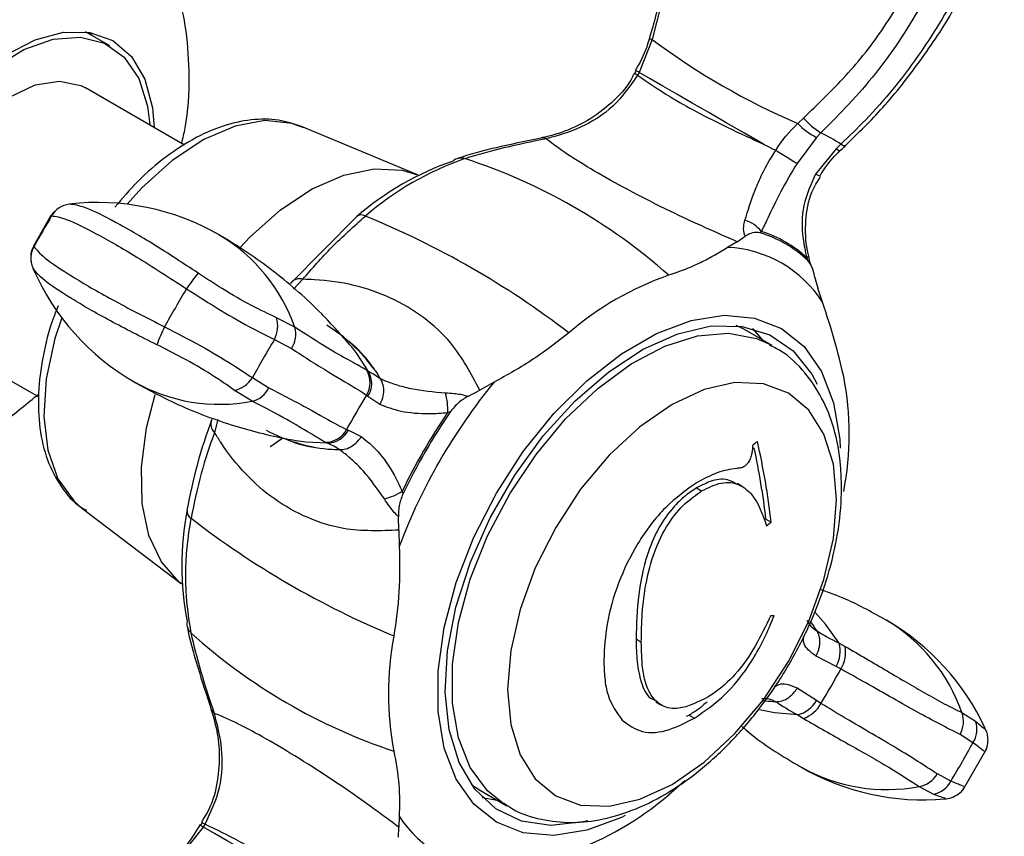
# Model space of a CAD drawing. Units: inches. Extents: x 12 to 48, y 10 to 58.8.
# Drawn here: x 43.6 to 45.2, y 48.8 to 50.1 of the extents above; entities that cross this region are included whole.
import ezdxf

# ---------------------------------------------------------------- set-up
doc = ezdxf.new("R2010")
doc.units = ezdxf.units.IN
doc.header["$MEASUREMENT"] = 0
doc.layers.add('WATERWORKS FITTINGS', color=7, linetype='Continuous')

# ---------------------------------------------------------------- blocks, each defined once
blk = doc.blocks.new('EAXT24 ISO')
at = {"layer": 'WATERWORKS FITTINGS', "ltscale": 5}
for p, q in [((9.8193, 1.3745), (9.8053, 1.3193)), ((8.9251, 1.3092), (8.8854, 1.3321)), ((8.8915, 1.3312), (8.8952, 1.3264)), ((9.8053, 1.3193), (9.7841, 1.2661)), ((9.8005, 1.32), (9.8005, 1.32)), ((9.7841, 1.2661), (9.7815, 1.2615)), ((9.0464, 1.1482), (8.8857, 1.241)), ((10.0414, 1.183), (10.0507, 1.1921)), ((9.4244, 1.0997), (9.2362, 1.1782)), ((10.079, 1.1681), (10.0717, 1.1606)), ((10.0717, 1.1606), (10.0403, 1.1185)), ((10.0059, 1.1397), (10.0059, 1.1396)), ((10.1036, 1.1423), (10.0705, 1.101)), ((10.1113, 1.1495), (10.1036, 1.1423)), ((8.8295, 1.0337), (8.801, 0.9843)), ((9.3254, 1.0319), (9.218, 0.9234)), ((9.9823, 1.0079), (9.9803, 1.0058)), ((9.9429, 0.9914), (9.9277, 0.9821)), ((9.9429, 0.9914), (9.9563, 1.0002)), ((10.056, 0.9654), (10.0577, 0.9611)), ((9.2233, 0.9144), (9.2383, 0.9304)), ((10.0689, 0.9351), (10.074, 0.9157)), ((10.0816, 0.8932), (10.074, 0.9157)), ((9.2252, 0.8524), (9.1957, 0.868)), ((10.0002, 0.8227), (9.9575, 0.8473)), ((9.9846, 0.8316), (9.9686, 0.8504)), ((8.6495, 0.8318), (8.8096, 0.7394)), ((9.1922, 0.8328), (9.22, 0.8179)), ((9.1563, 0.7707), (9.1832, 0.7541)), ((9.3448, 0.7809), (9.3419, 0.7829)), ((9.3638, 0.769), (9.3639, 0.769)), ((9.5486, 0.7633), (9.5254, 0.7504)), ((9.1559, 0.7323), (9.1276, 0.75)), ((9.3416, 0.7424), (9.344, 0.7405)), ((9.344, 0.7405), (9.3632, 0.7276)), ((9.506, 0.7403), (9.5254, 0.7504)), ((9.4733, 0.7141), (9.4779, 0.7158)), ((9.1004, 0.7027), (9.0949, 0.6819)), ((9.3093, 0.6865), (9.3121, 0.6854)), ((9.3121, 0.6854), (9.3329, 0.6752)), ((9.2776, 0.6645), (9.2744, 0.6659)), ((9.2974, 0.6539), (9.2974, 0.6539)), ((9.877, 0.5917), (9.8855, 0.5868)), ((9.9514, 0.5941), (9.943, 0.5989)), ((9.3997, 0.5865), (9.4005, 0.5817)), ((8.8791, 0.5597), (9.0413, 0.436)), ((8.8791, 0.5597), (8.8851, 0.5555)), ((9.3943, 0.5233), (9.3934, 0.5451)), ((9.9899, 0.5413), (9.9984, 0.5364)), ((9.3943, 0.5233), (9.3947, 0.4967)), ((10.0723, 0.3599), (10.0724, 0.3598)), ((9.7791, 0.3466), (9.7875, 0.3417)), ((10.1086, 0.3398), (10.1182, 0.3346)), ((10.1036, 0.3019), (10.0705, 0.3191)), ((10.1113, 0.2979), (10.1036, 0.3019)), ((10.0717, 0.2467), (10.0403, 0.2668)), ((9.811, 0.2445), (9.8194, 0.2397)), ((10.0059, 0.2448), (10.0059, 0.2448)), ((10.079, 0.242), (10.0717, 0.2467)), ((10.3079, 0.2271), (10.33, 0.213)), ((9.8654, 0.2232), (9.8602, 0.2206)), ((9.8654, 0.2232), (9.8739, 0.2183)), ((10.0414, 0.2234), (10.0507, 0.2176)), ((10.3258, 0.1782), (10.3048, 0.1914)), ((10.3091, 0.1011), (10.3483, 0.1691)), ((9.8319, 0.0939), (9.8581, 0.1167)), ((10.29, 0.116), (10.268, 0.1276)), ((9.5265, 0.1005), (9.5691, 0.0759)), ((10.2386, 0.1071), (10.2619, 0.095)), ((9.5293, 0.0893), (9.5536, 0.0849)), ((9.0749, 0.049), (9.0724, 0.0447)), ((9.3947, 0.059), (9.3943, 0.0411)), ((9.0415, -0.0036), (9.0769, 0.0414)), ((9.0769, 0.0414), (9.0796, 0.0459)), ((9.3934, 0.0252), (9.3943, 0.0411))]:
    blk.add_line(p, q, dxfattribs=at)
at = {"layer": 'WATERWORKS FITTINGS', "ltscale": 5, "flags": 128}
for points in [[(8.6052, 0.7551), (8.575, 0.7807), (8.5532, 0.8176), (8.5408, 0.8639), (8.5383, 0.9179), (8.5458, 0.977), (8.563, 1.0387), (8.5892, 1.1003), (8.6231, 1.1591), (8.6634, 1.2125), (8.7082, 1.2582), (8.7556, 1.2943), (8.8036, 1.3191), (8.85, 1.3315), (8.8927, 1.331), (8.93, 1.3177), (8.9603, 1.292), (8.9821, 1.2552), (8.9945, 1.2088), (8.9972, 1.1766)], [(8.6102, 1.1273), (8.6477, 1.1838), (8.6908, 1.2335), (8.7376, 1.2739), (8.7857, 1.3032), (8.833, 1.32), (8.8773, 1.3235), (8.9164, 1.3137), (8.9485, 1.2908), (8.9722, 1.2561), (8.9864, 1.2111), (8.9899, 1.1808)], [(9.9861, 1.1495), (9.9552, 1.1673), (9.9255, 1.1845), (9.8971, 1.2009), (9.8703, 1.2163), (9.8454, 1.2307), (9.8226, 1.2439), (9.8021, 1.2557), (9.7841, 1.2661)], [(8.6495, 1.1046), (8.6826, 1.1533), (8.721, 1.1947), (8.7624, 1.2261), (8.8041, 1.2457), (8.8435, 1.252), (8.8781, 1.2448), (8.8857, 1.241)], [(9.2362, 1.1782), (9.2208, 1.1834), (9.1767, 1.188), (9.1282, 1.1791), (9.0774, 1.1572), (9.0263, 1.1233), (8.977, 1.0786), (8.9532, 1.0521)], [(10.1103, 1.1391), (10.1101, 1.139), (10.1092, 1.139), (10.1078, 1.1396), (10.1059, 1.1407), (10.1036, 1.1423)], [(10.1189, 1.1472), (10.1186, 1.147), (10.1174, 1.1468), (10.1158, 1.1472), (10.1137, 1.1481), (10.1113, 1.1495)], [(9.1369, 0.9826), (9.1522, 0.9987), (9.2021, 1.043), (9.2536, 1.077), (9.3049, 1.0995), (9.3541, 1.1097), (9.3994, 1.1073), (9.4244, 1.0997)], [(10.059, 0.9679), (10.0589, 0.9674), (10.0584, 0.9668), (10.0574, 0.9661), (10.056, 0.9654)], [(8.8469, 0.868), (8.8359, 0.834), (8.8218, 0.769), (8.8179, 0.7078), (8.8243, 0.6528), (8.8409, 0.6064), (8.8669, 0.5704), (8.8791, 0.5597)], [(9.5525, 0.5834), (9.5961, 0.6509), (9.6455, 0.7123), (9.6991, 0.7658), (9.7553, 0.8096), (9.8123, 0.8425), (9.8684, 0.8635), (9.922, 0.8719), (9.9714, 0.8675), (10.0151, 0.8504), (10.0517, 0.8211), (10.0802, 0.7806), (10.0997, 0.73), (10.1096, 0.6708), (10.1105, 0.6562)], [(9.7007, 0.0515), (9.6933, 0.0496), (9.6409, 0.0437), (9.5932, 0.0508), (9.5516, 0.0707), (9.5174, 0.1028), (9.4918, 0.146), (9.4756, 0.199), (9.4693, 0.2601), (9.4731, 0.3273), (9.4868, 0.3984), (9.5102, 0.4711), (9.5423, 0.5432), (9.5822, 0.6123), (9.6285, 0.6761), (9.6799, 0.7327), (9.7346, 0.7802), (9.7908, 0.817), (9.8469, 0.8421), (9.9009, 0.8546), (9.9511, 0.854), (9.996, 0.8404), (10.0341, 0.8143), (10.0641, 0.7765), (10.0727, 0.7602)], [(9.9575, 0.8473), (9.9527, 0.8499), (9.9417, 0.8551)], [(9.5657, 0.078), (9.538, 0.1), (9.51, 0.138), (9.4908, 0.186), (9.481, 0.2425), (9.481, 0.3056), (9.4908, 0.3733), (9.51, 0.4435), (9.538, 0.5138), (9.574, 0.5821), (9.6167, 0.6461), (9.6648, 0.7038), (9.7168, 0.7533), (9.771, 0.7931), (9.8255, 0.8217), (9.8788, 0.8385), (9.9291, 0.8427), (9.9747, 0.8342), (9.9972, 0.8243)], [(9.3448, 0.7809), (9.3261, 0.8099), (9.3176, 0.8205)], [(10.1043, 0.5729), (10.0992, 0.6301), (10.084, 0.6792), (10.0593, 0.7182), (10.0262, 0.7458), (9.9857, 0.7608), (9.9395, 0.7626), (9.8895, 0.7513), (9.8374, 0.7271), (9.7853, 0.6911), (9.7352, 0.6447), (9.6891, 0.5895), (9.6486, 0.5278), (9.6154, 0.462), (9.5908, 0.3944), (9.5756, 0.3278), (9.5704, 0.2647), (9.5756, 0.2076), (9.5908, 0.1585), (9.6154, 0.1194), (9.6486, 0.0919), (9.6891, 0.0769), (9.7352, 0.0751), (9.7853, 0.0864), (9.8374, 0.1106), (9.8895, 0.1466), (9.9395, 0.193), (9.9857, 0.2481), (10.0262, 0.3098), (10.0593, 0.3757), (10.084, 0.4432), (10.0992, 0.5098), (10.1043, 0.5729)], [(9.0412, 0.4361), (9.0376, 0.4389), (9.0087, 0.4716), (8.9884, 0.5147), (8.9774, 0.5666), (8.9762, 0.6255), (8.9847, 0.6893), (8.9988, 0.7435)], [(9.204, 0.6713), (9.1897, 0.6613), (9.1852, 0.6587)], [(9.2776, 0.6645), (9.2431, 0.6662), (9.2281, 0.6684)], [(9.7616, 0.0601), (9.7553, 0.057), (9.6991, 0.0361), (9.6455, 0.0276), (9.5961, 0.0321), (9.5525, 0.0492), (9.5158, 0.0785), (9.4873, 0.119), (9.4678, 0.1696), (9.4579, 0.2288), (9.4579, 0.2946), (9.4678, 0.3652), (9.4873, 0.4383), (9.5158, 0.5118), (9.5525, 0.5834)], [(10.1086, 0.3398), (10.0865, 0.3707), (10.0699, 0.3898)], [(10.0414, 0.2234), (10.0036, 0.227), (9.9792, 0.2318)], [(9.5118, 0.1103), (9.5124, 0.1098), (9.5265, 0.1005)], [(9.279, -0.0753), (9.2481, -0.0575), (9.2184, -0.0403), (9.19, -0.0239), (9.1632, -0.0084), (9.1383, 0.0059), (9.1155, 0.0191), (9.095, 0.0309), (9.0769, 0.0414)]]:
    blk.add_lwpolyline(points, dxfattribs=at)
at = {"layer": 'WATERWORKS FITTINGS', "ltscale": 25}
for centre, radius, start, end in [((9.801, 1.3076), 0.0124, 69.9146, 92.4237), ((10.5083, 2.2646), 1.178, 233.3633, 246.6512), ((9.7597, 1.2248), 0.0427, 59.3614, 66.9565), ((9.7733, 1.2484), 0.0208, 58.6466, 74.3448), ((10.1292, 1.2704), 0.1239, 224.8226, 242.3422), ((10.1432, 1.2728), 0.1228, 221.1195, 238.5011), ((9.9669, 0.9368), 0.2571, 55.8398, 64.1493), ((9.627, 1.1466), 0.0133, 61.8323, 98.8163), ((9.6391, 0.6693), 0.4794, 109.128, 130.8666), ((9.663, 0.6596), 0.4938, 109.128, 130.8667), ((9.4949, 1.1075), 0.0196, 71.3917, 131.2187), ((9.215, 0.2421), 0.9292, 48.3951, 72.0606), ((8.9057, 0.6613), 0.3937, 59.9946, 96.7797), ((8.8639, 1.0138), 0.0387, 96.632, 149.8708), ((10.6535, -0.0523), 2.1217, 149.2285, 150.7714), ((9.3334, 1.022), 0.0128, 59.6877, 129.2251), ((8.7937, -0.3011), 1.4415, 52.5574, 67.7351), ((9.9412, 0.9761), 0.052, 37.7044, 73.697), ((9.9227, 0.8196), 0.1976, 47.5649, 72.4243), ((8.959, 0.7596), 0.2819, 19.1975, 59.3772), ((9.9231, 0.8173), 0.197, 46.8774, 73.1117), ((8.8354, 0.9645), 0.0387, 150.1291, 203.367), ((9.9188, 0.789), 0.1933, 32.6219, 87.3674), ((9.1616, 1.1046), 0.3937, 203.6056, 239.9946), ((9.275, 0.7658), 0.2704, 139.8242, 146.5172), ((9.2328, 0.9132), 0.018, 72.1592, 145.4616), ((9.9943, 0.4688), 0.4955, 109.128, 130.8666), ((10.954, -0.2258), 2.2201, 149.0792, 150.9207), ((9.1511, 0.8548), 0.0465, 331.8985, 16.5732), ((9.2559, 0.7324), 0.2705, 153.4835, 160.1745), ((9.1847, 0.8408), 0.0421, 327.038, 15.9113), ((9.1353, 0.6267), 0.2695, 35.8311, 58.2177), ((10.8748, -0.18), 1.9639, 148.9531, 151.047), ((9.1168, 0.7953), 0.0465, 283.429, 328.1004), ((9.308, 0.763), 0.0394, 328.457, 30.454), ((9.3113, 0.7613), 0.0387, 327.4718, 30.303), ((9.6293, 0.6794), 0.4956, 349.1324, 10.8676), ((9.1031, 1.0093), 0.2819, 240.6128, 280.8063), ((9.1457, 0.7732), 0.0421, 284.0922, 332.9609), ((10.2801, 0.1633), 0.9461, 140.6383, 159.3617), ((10.4801, 0.0478), 1.3337, 148.614, 151.3861), ((9.3741, 0.7188), 0.0994, 357.2973, 15.5749), ((10.3123, 0.1447), 1.014, 145.8345, 154.1655), ((10.311, 0.1454), 1.0096, 145.6016, 154.3985), ((9.1069, 0.6952), 0.018, 154.5428, 227.8492), ((9.3063, 0.923), 0.2695, 241.7747, 264.1739), ((9.2747, 0.7053), 0.0394, 269.5472, 331.5426), ((9.2778, 0.7033), 0.0387, 269.6996, 332.5272), ((9.4392, 1.3573), 0.8742, 307.2577, 307.8882), ((8.731, 0.3923), 1.2677, 6.7474, 12.0385), ((8.7187, 0.3853), 1.2886, 6.7318, 12.6438), ((9.346, 0.6702), 0.0994, 284.4285, 302.7021), ((9.5214, 0.4653), 0.4796, 169.1325, 190.8675), ((9.0631, 0.5537), 0.0128, 170.7865, 240.3216), ((9.5418, 0.4495), 0.4939, 169.1326, 190.8674), ((9.9391, 1.6831), 1.4419, 232.2722, 247.4461), ((9.4585, 1.2183), 0.8698, 307.7361, 308.3676), ((9.998, 0.9803), 0.5957, 269.962, 270.506), ((9.0694, 0.371), 0.0193, 168.4095, 192.2738), ((10.0416, 0.1344), 0.2819, 19.1969, 59.413), ((9.9884, 0.0361), 0.3937, 24.7782, 59.9946), ((9.0705, 0.3716), 0.0205, 193.2057, 227.926), ((9.6792, 1.0464), 0.9293, 227.946, 251.6091), ((9.8727, 0.258), 0.4956, 169.1324, 190.8676), ((10.0613, 0.3267), 0.049, 329.5226, 15.4629), ((10.0691, 0.3249), 0.0501, 327.3743, 11.2072), ((8.9403, 0.9367), 1.3339, 328.6142, 331.3859), ((10.0291, 0.2709), 0.049, 284.5408, 330.4759), ((10.0345, 0.2651), 0.0501, 288.7959, 332.6245), ((9.1019, 0.2371), 0.0133, 199.852, 238.23), ((10.2679, 0.2126), 0.0425, 330.177, 20.0069), ((10.293, 0.1998), 0.0393, 326.654, 19.6995), ((8.6074, 1.1289), 1.9639, 328.9531, 331.047), ((10.1857, 0.3841), 0.2819, 240.5903, 280.8065), ((10.2443, 0.4793), 0.3937, 239.9946, 275.2177), ((10.2312, 0.149), 0.0425, 279.995, 329.8226), ((10.2548, 0.1337), 0.0393, 280.3035, 333.3447), ((9.5078, 0.4686), 0.4955, 289.128, 310.8666), ((9.1017, 0.0849), 0.0448, 233.2913, 240.5206), ((9.5575, 0.1632), 0.1933, 212.6219, 267.3674), ((9.0869, 0.0596), 0.0208, 225.6877, 241.3647)]:
    blk.add_arc(centre, radius, start, end, dxfattribs=at)
at = {"layer": 'WATERWORKS FITTINGS', "ltscale": 5}
for points, knots in [([(8.1987, 0.7089), (8.1998, 0.6143), (8.2026, 0.3913), (8.2128, 0.0474), (8.2287, -0.312), (8.2488, -0.6334), (8.2713, -0.9124), (8.295, -1.1516), (8.32, -1.3624), (8.3453, -1.5459), (8.3703, -1.7038), (8.3952, -1.8433), (8.4202, -1.9695), (8.4477, -2.0943), (8.4807, -2.2285), (8.5241, -2.3831), (8.5748, -2.5354), (8.6326, -2.6817), (8.6967, -2.8179), (8.7655, -2.9367), (8.8346, -3.0339), (8.8941, -3.1042), (8.9516, -3.1611), (9.0066, -3.2071), (9.0664, -3.2493), (9.1404, -3.2913), (9.2252, -3.3254), (9.3124, -3.3471), (9.3893, -3.3566), (9.459, -3.3576), (9.5212, -3.3531), (9.5848, -3.3434), (9.659, -3.3258), (9.7453, -3.2969), (9.8542, -3.2493), (9.9729, -3.1822), (10.0883, -3.1013), (10.1946, -3.0146), (10.2997, -2.9156), (10.4106, -2.7928), (10.5168, -2.6526), (10.6173, -2.4935), (10.7111, -2.3144), (10.8066, -2.0934), (10.8969, -1.8316), (10.9779, -1.5337), (11.0533, -1.1875), (11.1194, -0.7974), (11.1755, -0.371), (11.2192, 0.046), (11.2536, 0.4502), (11.2819, 0.8527), (11.3064, 1.2716), (11.3281, 1.7208), (11.3472, 2.2044), (11.3629, 2.6954), (11.3758, 3.1909), (11.3859, 3.6848), (11.3922, 4.1957), (11.3934, 4.7149), (11.3877, 5.2331), (11.3749, 5.6987), (11.3562, 6.0978), (11.3349, 6.4207), (11.3102, 6.702), (11.2837, 6.9447), (11.2566, 7.1525), (11.2293, 7.3349), (11.2027, 7.4921), (11.1778, 7.6244), (11.1584, 7.7195), (11.1418, 7.7969), (11.1245, 7.8737), (11.101, 7.9719), (11.0716, 8.0857), (11.0372, 8.2082), (10.9892, 8.3643), (10.9244, 8.5509), (10.8372, 8.7638), (10.7362, 8.9711), (10.6217, 9.1668), (10.4977, 9.3415), (10.3697, 9.4897), (10.2629, 9.5918), (10.1815, 9.6593), (10.1188, 9.707), (10.0435, 9.7586), (9.9509, 9.8139), (9.8477, 9.8655), (9.744, 9.908), (9.6247, 9.9475), (9.483, 9.9815), (9.3166, 10.004), (9.1427, 10.0108), (8.983, 10.0027), (8.8352, 9.9849), (8.7052, 9.962), (8.5821, 9.934), (8.4825, 9.907), (8.4073, 9.8845), (8.3407, 9.8631), (8.2591, 9.8352), (8.1475, 9.7938), (8.0037, 9.7352), (7.829, 9.6566), (7.6269, 9.557), (7.4016, 9.4366), (7.1593, 9.2988), (6.9294, 9.162), (6.781, 9.0748), (6.7175, 9.0374)], [0, 0, 0, 0, 0.012339, 0.02906, 0.045248, 0.060013, 0.072151, 0.083071, 0.092797, 0.101367, 0.108823, 0.115215, 0.121401, 0.127107, 0.133498, 0.141251, 0.150236, 0.156999, 0.164475, 0.17258, 0.177715, 0.182802, 0.186961, 0.190212, 0.19341, 0.197734, 0.202738, 0.206523, 0.210294, 0.213255, 0.215796, 0.218553, 0.221977, 0.226049, 0.230516, 0.237129, 0.242627, 0.247052, 0.252904, 0.258895, 0.265119, 0.271695, 0.278769, 0.286493, 0.297423, 0.30897, 0.321102, 0.338105, 0.355492, 0.372707, 0.389159, 0.405439, 0.422798, 0.441613, 0.461967, 0.48395, 0.503946, 0.525085, 0.547052, 0.569504, 0.592089, 0.614417, 0.63063, 0.64508, 0.657802, 0.668924, 0.678573, 0.686858, 0.69474, 0.701097, 0.706023, 0.708655, 0.712441, 0.717336, 0.723249, 0.72955, 0.736012, 0.747412, 0.759143, 0.771108, 0.783249, 0.795134, 0.805792, 0.815211, 0.819278, 0.823184, 0.828188, 0.834385, 0.841138, 0.847245, 0.852705, 0.861429, 0.87041, 0.879378, 0.888612, 0.894964, 0.901745, 0.908081, 0.913221, 0.916446, 0.919175, 0.92313, 0.928664, 0.935879, 0.944588, 0.954661, 0.965897, 0.977999, 0.990585, 1, 1, 1, 1]), ([(6.9717, 8.5933), (7.0496, 8.6393), (7.2255, 8.7431), (7.493, 8.9019), (7.7643, 9.0527), (7.9934, 9.1691), (8.1796, 9.2541), (8.3248, 9.3139), (8.4463, 9.3588), (8.544, 9.3912), (8.6173, 9.413), (8.6687, 9.427), (8.7086, 9.4372), (8.7497, 9.4471), (8.8096, 9.4603), (8.8888, 9.475), (8.9831, 9.4879), (9.0925, 9.4967), (9.2107, 9.4975), (9.332, 9.4867), (9.4416, 9.4661), (9.5458, 9.4361), (9.6515, 9.3933), (9.7497, 9.3396), (9.8304, 9.2844), (9.8976, 9.2307), (9.9622, 9.1716), (10.043, 9.0868), (10.1375, 8.9683), (10.2387, 8.8121), (10.3314, 8.6375), (10.4135, 8.4519), (10.4851, 8.2595), (10.5467, 8.065), (10.5923, 7.8974), (10.6239, 7.7671), (10.6431, 7.6815), (10.6577, 7.6132), (10.6702, 7.5517), (10.683, 7.4862), (10.6999, 7.3952), (10.7207, 7.2732), (10.7451, 7.1139), (10.7697, 6.9309), (10.7936, 6.7226), (10.816, 6.4869), (10.836, 6.2205), (10.8525, 5.9283), (10.8666, 5.5833), (10.8765, 5.1887), (10.8814, 4.7459), (10.881, 4.2411), (10.8743, 3.6824), (10.8614, 3.0816), (10.8452, 2.5033), (10.827, 1.9878), (10.8071, 1.5339), (10.7865, 1.1422), (10.7639, 0.7786), (10.7394, 0.4454), (10.7159, 0.1715), (10.6944, -0.0494), (10.6757, -0.2233), (10.6564, -0.3871), (10.6365, -0.5412), (10.6154, -0.6913), (10.5923, -0.8409), (10.5648, -1.002), (10.5312, -1.1785), (10.4885, -1.3742), (10.4355, -1.5816), (10.3742, -1.7814), (10.3062, -1.9644), (10.2358, -2.1216), (10.1668, -2.2491), (10.1034, -2.3489), (10.0289, -2.4516), (9.9502, -2.5411), (9.8682, -2.6192), (9.8007, -2.6765), (9.725, -2.7323), (9.6412, -2.7835), (9.5589, -2.8214), (9.4921, -2.8407), (9.4448, -2.8463), (9.4105, -2.8442), (9.3769, -2.8357), (9.3366, -2.8148), (9.2986, -2.7853), (9.2472, -2.7326), (9.1891, -2.6507), (9.1343, -2.549), (9.0805, -2.427), (9.0306, -2.2881), (8.9876, -2.1427), (8.9542, -2.0123), (8.9262, -1.8882), (8.8973, -1.745), (8.8664, -1.5682), (8.8346, -1.3522), (8.804, -1.1003), (8.7756, -0.81), (8.7515, -0.4864), (8.7328, -0.1467), (8.7201, 0.1973), (8.7127, 0.4706), (8.7115, 0.6304), (8.7111, 0.6747)], [0, 0, 0, 0, 0.012694, 0.02868, 0.04356, 0.056883, 0.066092, 0.0741, 0.08085, 0.0863, 0.090483, 0.09327, 0.095082, 0.097491, 0.100641, 0.1059, 0.112015, 0.118236, 0.126889, 0.13546, 0.143397, 0.151236, 0.160019, 0.169262, 0.17639, 0.182019, 0.188505, 0.195717, 0.207153, 0.219674, 0.232168, 0.244484, 0.256519, 0.26816, 0.279206, 0.285259, 0.289985, 0.293328, 0.296417, 0.299914, 0.303832, 0.310881, 0.319087, 0.328535, 0.338844, 0.350489, 0.363588, 0.377906, 0.392817, 0.413066, 0.43392, 0.455126, 0.483595, 0.51147, 0.538043, 0.563105, 0.582042, 0.599895, 0.616239, 0.631115, 0.644635, 0.652803, 0.660464, 0.667645, 0.674371, 0.680669, 0.687245, 0.693808, 0.701455, 0.709863, 0.718688, 0.727586, 0.734842, 0.741536, 0.747355, 0.751298, 0.754991, 0.761974, 0.765403, 0.769121, 0.773526, 0.778568, 0.784016, 0.788679, 0.792413, 0.796413, 0.801579, 0.806665, 0.81144, 0.816937, 0.825175, 0.833211, 0.840761, 0.850859, 0.859643, 0.866901, 0.8733, 0.880207, 0.890124, 0.901254, 0.913656, 0.928386, 0.94457, 0.961154, 0.977593, 0.993778, 1, 1, 1, 1]), ([(9.0417, 1.1509), (9.0437, 1.1593), (9.0521, 1.1956), (9.0552, 1.2569), (9.0507, 1.3322), (9.0357, 1.4004), (9.0112, 1.4629), (8.9775, 1.5186), (8.9393, 1.5646), (8.9089, 1.5871), (8.8957, 1.597)], [0, 0, 0, 0, 0.04986, 0.21636, 0.363704, 0.504889, 0.640312, 0.771513, 0.900068, 1, 1, 1, 1]), ([(10.0507, 1.1921), (10.074, 1.2144), (10.1211, 1.2596), (10.1863, 1.3413), (10.2205, 1.4041), (10.2386, 1.4374)], [0, 0, 0, 0, 0.315434, 0.636961, 1, 1, 1, 1]), ([(10.268, 1.4228), (10.2471, 1.3849), (10.2047, 1.308), (10.1365, 1.2254), (10.0923, 1.1814), (10.079, 1.1681)], [0, 0, 0, 0, 0.404285, 0.82022, 1, 1, 1, 1]), ([(10.3048, 1.4016), (10.2827, 1.3644), (10.2379, 1.2889), (10.1701, 1.206), (10.1249, 1.1626), (10.1113, 1.1495)], [0, 0, 0, 0, 0.404285, 0.820219, 1, 1, 1, 1]), ([(10.1187, 1.1475), (10.1394, 1.1676), (10.1832, 1.21), (10.2411, 1.2848), (10.2845, 1.3486), (10.3047, 1.3879), (10.3098, 1.3978)], [0, 0, 0, 0, 0.275608, 0.582272, 0.894544, 1, 1, 1, 1]), ([(9.8141, 1.3714), (9.8132, 1.3674), (9.8093, 1.3506), (9.8041, 1.3333), (9.8002, 1.3201)], [0, 0, 0, 0, 0.2356524, 1, 1, 1, 1]), ([(9.8001, 1.3202), (9.7989, 1.3158), (9.794, 1.2977), (9.7847, 1.2813), (9.7777, 1.2689)], [0, 0, 0, 0, 0.242181, 1, 1, 1, 1]), ([(9.7758, 1.2643), (9.775, 1.2625), (9.7678, 1.2459), (9.744, 1.2199), (9.7061, 1.1893), (9.6651, 1.1703), (9.6367, 1.1618), (9.6255, 1.16), (9.6248, 1.1599)], [0, 0, 0, 0, 0.029457, 0.272816, 0.519583, 0.771516, 0.984747, 1, 1, 1, 1]), ([(9.7789, 1.2684), (9.7783, 1.2674), (9.7775, 1.2659), (9.7767, 1.2645), (9.7764, 1.2641)], [0, 0, 0, 0, 0.701786, 1, 1, 1, 1]), ([(9.7815, 1.2615), (9.7692, 1.2439), (9.7448, 1.2085), (9.6886, 1.1739), (9.6517, 1.1635), (9.6333, 1.1584)], [0, 0, 0, 0, 0.333661, 0.666758, 1, 1, 1, 1]), ([(9.7815, 1.2615), (9.7979, 1.2501), (9.8348, 1.2245), (9.9098, 1.1846), (9.9664, 1.1585), (9.9861, 1.1495)], [0, 0, 0, 0, 0.342266, 0.771219, 1, 1, 1, 1]), ([(9.2398, 1.1759), (9.228, 1.1805), (9.203, 1.1902), (9.1598, 1.1911), (9.1131, 1.1821), (9.0647, 1.1617), (9.0163, 1.1306), (8.9715, 1.0924), (8.9453, 1.0616), (8.9333, 1.0474)], [0, 0, 0, 0, 0.124611, 0.265262, 0.409907, 0.559972, 0.713571, 0.868083, 1, 1, 1, 1]), ([(10.0059, 1.1396), (10.0059, 1.1396), (10.0149, 1.1562), (10.0281, 1.1696), (10.0414, 1.183)], [0, 0, 0, 0, 0.000039, 1, 1, 1, 1]), ([(9.625, 1.1594), (9.6033, 1.155), (9.5588, 1.1458), (9.5124, 1.1344), (9.491, 1.1267), (9.4881, 1.1256)], [0, 0, 0, 0, 0.451034, 0.925705, 1, 1, 1, 1]), ([(9.6333, 1.1584), (9.6099, 1.1536), (9.5629, 1.1441), (9.5218, 1.1321), (9.5012, 1.1261)], [0, 0, 0, 0, 0.497656, 1, 1, 1, 1]), ([(9.9429, 0.9914), (9.9087, 1.0065), (9.8514, 1.0317), (9.7788, 1.0686), (9.7054, 1.1086), (9.6583, 1.1384), (9.6361, 1.1561), (9.6333, 1.1584)], [0, 0, 0, 0, 0.258466, 0.432231, 0.611391, 0.951131, 1, 1, 1, 1]), ([(9.9558, 1.026), (9.9606, 1.0419), (9.9678, 1.0656), (9.9836, 1.1019), (9.9955, 1.1238), (10.0036, 1.1362), (10.0059, 1.1397)], [0, 0, 0, 0, 0.4516015, 0.6757433, 0.9088066, 1, 1, 1, 1]), ([(9.9861, 1.1495), (9.9871, 1.149), (9.9937, 1.1457), (10.0003, 1.1424), (10.0059, 1.1397)], [0, 0, 0, 0, 0.158011, 1, 1, 1, 1]), ([(10.0059, 1.1396), (10.0093, 1.1376), (10.0164, 1.1331), (10.0271, 1.1265), (10.0347, 1.1219), (10.0386, 1.1194), (10.0399, 1.1187), (10.0403, 1.1185)], [0, 0, 0, 0, 0.259682, 0.548694, 0.837713, 0.949556, 1, 1, 1, 1]), ([(10.0772, 1.0977), (10.0783, 1.0996), (10.0871, 1.1147), (10.1004, 1.13), (10.1132, 1.1419), (10.115, 1.1436)], [0, 0, 0, 0, 0.108911, 0.876045, 1, 1, 1, 1]), ([(10.1069, 1.1358), (10.11, 1.1389), (10.114, 1.1429), (10.1181, 1.1463), (10.1189, 1.1471)], [0, 0, 0, 0, 0.791906, 1, 1, 1, 1]), ([(10.0403, 1.1185), (10.031, 1.1028), (10.0124, 1.0716), (9.9948, 1.0336), (9.9857, 1.0148), (9.9823, 1.0079)], [0, 0, 0, 0, 0.387352, 0.77357, 1, 1, 1, 1]), ([(10.0705, 1.101), (10.0629, 1.0844), (10.0479, 1.0511), (10.0476, 1.0031), (10.0537, 0.9756), (10.056, 0.9654)], [0, 0, 0, 0, 0.387351, 0.77357, 1, 1, 1, 1]), ([(10.0593, 0.9679), (10.0586, 0.9709), (10.0541, 0.9895), (10.053, 1.0249), (10.0601, 1.0669), (10.0733, 1.0888), (10.0784, 1.0971)], [0, 0, 0, 0, 0.068684, 0.432568, 0.78313, 1, 1, 1, 1]), ([(10.0767, 1.098), (10.0768, 1.0979), (10.0772, 1.0975), (10.0749, 1.0986), (10.0721, 1.1001), (10.0709, 1.1008), (10.0705, 1.101)], [0, 0, 0, 0, 0.140082, 0.690779, 0.903887, 1, 1, 1, 1]), ([(8.8365, 1.0411), (8.8349, 1.0399), (8.8318, 1.0377), (8.8301, 1.034), (8.8293, 1.0322)], [0, 0, 0, 0, 0.506706, 1, 1, 1, 1]), ([(9.0684, 0.9403), (9.0442, 0.9562), (8.9957, 0.9881), (8.9321, 1.0248), (8.8811, 1.05), (8.8669, 1.0514), (8.8594, 1.0522)], [0, 0, 0, 0, 0.244612, 0.489239, 0.733617, 1, 1, 1, 1]), ([(8.8299, 1.0318), (8.8295, 1.0322), (8.8287, 1.0331), (8.8299, 1.0332), (8.8305, 1.0332)], [0, 0, 0, 0, 0.449953, 1, 1, 1, 1]), ([(8.8305, 1.0332), (8.8373, 1.0324), (8.851, 1.0307), (8.9013, 1.006), (8.9688, 0.9674), (9.022, 0.9329), (9.0495, 0.915)], [0, 0, 0, 0, 0.245626, 0.49128, 0.736325, 1, 1, 1, 1]), ([(9.2383, 0.9304), (9.2534, 0.9478), (9.2838, 0.983), (9.3211, 1.0163), (9.3399, 1.033)], [0, 0, 0, 0, 0.497656, 1, 1, 1, 1]), ([(9.9563, 1.0002), (9.9561, 1.0006), (9.954, 1.0057), (9.9529, 1.0144), (9.955, 1.0227), (9.9558, 1.026)], [0, 0, 0, 0, 0.0471087, 0.6224067, 1, 1, 1, 1]), ([(9.3176, 0.8206), (9.3017, 0.8387), (9.2633, 0.8824), (9.1958, 0.9415), (9.138, 0.9815), (9.1068, 0.9998), (9.1026, 1.0023)], [0, 0, 0, 0, 0.255981, 0.616468, 0.948194, 1, 1, 1, 1]), ([(9.9803, 1.0058), (9.9762, 1.0062), (9.9683, 1.007), (9.9602, 1.0024), (9.9563, 1.0002)], [0, 0, 0, 0, 0.506856, 1, 1, 1, 1]), ([(8.8023, 0.9852), (8.8007, 0.9826), (8.797, 0.9764), (8.7962, 0.9655), (8.7973, 0.9565), (8.7987, 0.9529), (8.7991, 0.9517)], [0, 0, 0, 0, 0.229816, 0.561199, 0.865136, 1, 1, 1, 1]), ([(8.8028, 0.9849), (8.8023, 0.9851), (8.8012, 0.9853), (8.8016, 0.9843), (8.8019, 0.9837)], [0, 0, 0, 0, 0.448499, 1, 1, 1, 1]), ([(8.8019, 0.9837), (8.8061, 0.9783), (8.8144, 0.9673), (8.861, 0.936), (8.9281, 0.8969), (8.9846, 0.8681), (9.0138, 0.8532)], [0, 0, 0, 0, 0.245626, 0.49128, 0.736325, 1, 1, 1, 1]), ([(9.9277, 0.9821), (9.9207, 0.9777), (9.9067, 0.969), (9.8836, 0.957), (9.8589, 0.9461), (9.841, 0.94), (9.8319, 0.9369)], [0, 0, 0, 0, 0.24814, 0.496927, 0.748006, 1, 1, 1, 1]), ([(10.0689, 0.9351), (10.0677, 0.9405), (10.0651, 0.9511), (10.0602, 0.9578), (10.0577, 0.9611)], [0, 0, 0, 0, 0.503192, 1, 1, 1, 1]), ([(10.0662, 0.9466), (10.0658, 0.9472), (10.0634, 0.9521), (10.0606, 0.9594), (10.0597, 0.966), (10.0595, 0.9678)], [0, 0, 0, 0, 0.097503, 0.742484, 1, 1, 1, 1]), ([(9.0014, 0.8242), (8.9755, 0.8372), (8.9236, 0.8632), (8.86, 0.8999), (8.8127, 0.9315), (8.8043, 0.9431), (8.7999, 0.9492)], [0, 0, 0, 0, 0.244612, 0.489239, 0.733617, 1, 1, 1, 1]), ([(9.1957, 0.868), (9.1826, 0.8741), (9.1565, 0.8862), (9.1105, 0.9126), (9.0813, 0.9318), (9.0684, 0.9403)], [0, 0, 0, 0, 0.357851, 0.715828, 1, 1, 1, 1]), ([(9.5254, 0.7504), (9.5113, 0.7771), (9.4878, 0.8218), (9.4349, 0.8701), (9.3648, 0.912), (9.295, 0.9287), (9.2446, 0.9302), (9.2383, 0.9304)], [0, 0, 0, 0, 0.258466, 0.432231, 0.611391, 0.951131, 1, 1, 1, 1]), ([(9.0495, 0.915), (9.068, 0.9031), (9.1049, 0.8794), (9.1553, 0.8509), (9.1808, 0.8384), (9.1922, 0.8328)], [0, 0, 0, 0, 0.357724, 0.715451, 1, 1, 1, 1]), ([(8.8412, 0.8871), (8.8384, 0.8802), (8.8271, 0.8531), (8.8156, 0.8048), (8.8077, 0.7447), (8.81, 0.6879), (8.8221, 0.6362), (8.845, 0.5933), (8.8677, 0.5658), (8.884, 0.5571), (8.8871, 0.5555)], [0, 0, 0, 0, 0.050881, 0.202996, 0.35602, 0.510234, 0.665289, 0.818597, 0.966435, 1, 1, 1, 1]), ([(10.116, 0.7728), (10.1115, 0.7918), (10.1025, 0.8301), (10.0886, 0.8721), (10.0816, 0.8932)], [0, 0, 0, 0, 0.496647, 1, 1, 1, 1]), ([(9.0138, 0.8532), (9.0333, 0.8431), (9.0723, 0.823), (9.1222, 0.7937), (9.1458, 0.7777), (9.1563, 0.7707)], [0, 0, 0, 0, 0.357725, 0.71545, 1, 1, 1, 1]), ([(9.3419, 0.7829), (9.3341, 0.7873), (9.3184, 0.7962), (9.2791, 0.8175), (9.2439, 0.8403), (9.2252, 0.8524)], [0, 0, 0, 0, 0.315434, 0.636961, 1, 1, 1, 1]), ([(9.3026, 0.837), (9.3081, 0.8332), (9.3286, 0.8189), (9.3431, 0.799), (9.3538, 0.7845)], [0, 0, 0, 0, 0.27089, 1, 1, 1, 1]), ([(9.6701, 0.8435), (9.6514, 0.8289), (9.6138, 0.7995), (9.5704, 0.7754), (9.5486, 0.7633)], [0, 0, 0, 0, 0.496648, 1, 1, 1, 1]), ([(9.1276, 0.75), (9.1158, 0.7583), (9.0922, 0.7749), (9.0464, 0.8015), (9.0152, 0.8172), (9.0014, 0.8242)], [0, 0, 0, 0, 0.357851, 0.715828, 1, 1, 1, 1]), ([(9.22, 0.8179), (9.2412, 0.8042), (9.2842, 0.7766), (9.322, 0.7552), (9.337, 0.7454), (9.3416, 0.7424)], [0, 0, 0, 0, 0.404285, 0.82022, 1, 1, 1, 1]), ([(10.1125, 0.5931), (10.1122, 0.6048), (10.1114, 0.638), (10.102, 0.6873), (10.0822, 0.7381), (10.0533, 0.7805), (10.0238, 0.8099), (10.0017, 0.8205), (9.9954, 0.8235)], [0, 0, 0, 0, 0.118239, 0.338778, 0.533194, 0.719197, 0.91947, 1, 1, 1, 1]), ([(9.3538, 0.7845), (9.3543, 0.7837), (9.3579, 0.7786), (9.3611, 0.7734), (9.3638, 0.769)], [0, 0, 0, 0, 0.158011, 1, 1, 1, 1]), ([(9.3639, 0.769), (9.3639, 0.769), (9.3549, 0.7752), (9.3498, 0.778), (9.3448, 0.7809)], [0, 0, 0, 0, 0.000039, 1, 1, 1, 1]), ([(9.3639, 0.769), (9.3655, 0.7659), (9.3688, 0.7593), (9.3697, 0.747), (9.3675, 0.7367), (9.3647, 0.7304), (9.3635, 0.7282), (9.3632, 0.7276)], [0, 0, 0, 0, 0.259682, 0.548694, 0.837713, 0.949556, 1, 1, 1, 1]), ([(9.4698, 0.7455), (9.4504, 0.7473), (9.4212, 0.7501), (9.3892, 0.7588), (9.3732, 0.7646), (9.3659, 0.768), (9.3638, 0.769)], [0, 0, 0, 0, 0.4516015, 0.6757433, 0.9088066, 1, 1, 1, 1]), ([(8.9647, 0.7636), (8.9863, 0.752), (9.0367, 0.7246), (9.1205, 0.693), (9.1882, 0.6756), (9.2246, 0.6691), (9.2296, 0.6682)], [0, 0, 0, 0, 0.259827, 0.608459, 0.946055, 1, 1, 1, 1]), ([(9.1832, 0.7541), (9.2056, 0.7425), (9.251, 0.7192), (9.2885, 0.697), (9.3045, 0.689), (9.3093, 0.6865)], [0, 0, 0, 0, 0.404285, 0.820219, 1, 1, 1, 1]), ([(8.3461, 0.6453), (8.3542, 0.6413), (8.3818, 0.6278), (8.4332, 0.6165), (8.4975, 0.6113), (8.5624, 0.6174), (8.6269, 0.6338), (8.691, 0.6609), (8.7528, 0.6971), (8.7908, 0.7286), (8.8094, 0.7441)], [0, 0, 0, 0, 0.054123, 0.184006, 0.312653, 0.442357, 0.575431, 0.713982, 0.859202, 1, 1, 1, 1]), ([(9.506, 0.7403), (9.5055, 0.7404), (9.4982, 0.7426), (9.4857, 0.7446), (9.4743, 0.7452), (9.4698, 0.7455)], [0, 0, 0, 0, 0.0471087, 0.6224067, 1, 1, 1, 1]), ([(9.506, 0.7403), (9.5008, 0.7372), (9.4903, 0.731), (9.482, 0.7209), (9.4779, 0.7158)], [0, 0, 0, 0, 0.503194, 1, 1, 1, 1]), ([(9.2744, 0.6659), (9.2667, 0.6705), (9.2511, 0.6797), (9.213, 0.7031), (9.1757, 0.7222), (9.1559, 0.7323)], [0, 0, 0, 0, 0.315434, 0.63696, 1, 1, 1, 1]), ([(9.3632, 0.7276), (9.3738, 0.7234), (9.3951, 0.7152), (9.4365, 0.7113), (9.4634, 0.7133), (9.4733, 0.7141)], [0, 0, 0, 0, 0.387352, 0.77357, 1, 1, 1, 1]), ([(9.0505, 0.5557), (9.0557, 0.5811), (9.0662, 0.6322), (9.0825, 0.6793), (9.0907, 0.703)], [0, 0, 0, 0, 0.497559, 1, 1, 1, 1]), ([(9.0949, 0.6819), (9.0873, 0.6601), (9.072, 0.6163), (9.0619, 0.5672), (9.0568, 0.5426)], [0, 0, 0, 0, 0.497657, 1, 1, 1, 1]), ([(9.3943, 0.5233), (9.3641, 0.5221), (9.3136, 0.5202), (9.2454, 0.5418), (9.1916, 0.5717), (9.144, 0.6134), (9.1133, 0.652), (9.0982, 0.6765), (9.0949, 0.6819)], [0, 0, 0, 0, 0.258158, 0.431716, 0.610662, 0.778518, 0.951189, 1, 1, 1, 1]), ([(9.2095, 0.6722), (9.2151, 0.6696), (9.2371, 0.6594), (9.2611, 0.6568), (9.279, 0.6549)], [0, 0, 0, 0, 0.252801, 1, 1, 1, 1]), ([(9.2974, 0.6539), (9.3009, 0.6541), (9.3083, 0.6544), (9.3194, 0.6598), (9.3272, 0.6669), (9.3313, 0.6724), (9.3325, 0.6746), (9.3329, 0.6752)], [0, 0, 0, 0, 0.259684, 0.548696, 0.837714, 0.949558, 1, 1, 1, 1]), ([(9.3329, 0.6752), (9.3418, 0.6681), (9.3596, 0.6538), (9.3838, 0.6198), (9.3954, 0.5955), (9.3997, 0.5865)], [0, 0, 0, 0, 0.387351, 0.77357, 1, 1, 1, 1]), ([(9.2974, 0.6539), (9.2974, 0.6539), (9.2885, 0.6601), (9.283, 0.6623), (9.2776, 0.6645)], [0, 0, 0, 0, 0.000039, 1, 1, 1, 1]), ([(9.9684, 0.6615), (9.9682, 0.6585), (9.968, 0.6534), (9.9665, 0.6454), (9.9648, 0.6407), (9.9639, 0.6381)], [0, 0, 0, 0, 0.385313, 0.656542, 1, 1, 1, 1]), ([(9.279, 0.6549), (9.2799, 0.6548), (9.286, 0.6543), (9.2922, 0.6541), (9.2974, 0.6539)], [0, 0, 0, 0, 0.158012, 1, 1, 1, 1]), ([(9.3707, 0.5739), (9.3594, 0.5898), (9.3425, 0.6137), (9.3189, 0.637), (9.3059, 0.648), (9.2992, 0.6526), (9.2974, 0.6539)], [0, 0, 0, 0, 0.451601, 0.675743, 0.908805, 1, 1, 1, 1]), ([(9.9424, 0.6234), (9.9372, 0.6227), (9.9269, 0.6212), (9.9055, 0.6152), (9.889, 0.6065), (9.878, 0.6007)], [0, 0, 0, 0, 0.250797, 0.501938, 1, 1, 1, 1]), ([(9.9552, 0.6267), (9.9541, 0.6261), (9.952, 0.6249), (9.9477, 0.624), (9.9445, 0.6236), (9.9424, 0.6234)], [0, 0, 0, 0, 0.251246, 0.502495, 1, 1, 1, 1]), ([(9.9639, 0.6381), (9.9633, 0.6369), (9.9617, 0.6337), (9.9588, 0.6297), (9.9563, 0.6276), (9.9552, 0.6267)], [0, 0, 0, 0, 0.250993, 0.683185, 1, 1, 1, 1]), ([(9.5652, 0.0799), (9.5696, 0.0767), (9.5874, 0.0639), (9.6248, 0.0527), (9.6744, 0.0469), (9.7265, 0.053), (9.78, 0.0698), (9.8342, 0.0976), (9.8877, 0.136), (9.9384, 0.1837), (9.9848, 0.2388), (10.0256, 0.2998), (10.0597, 0.3648), (10.0863, 0.4323), (10.1044, 0.5006), (10.1118, 0.5543), (10.1124, 0.5846), (10.1125, 0.5931)], [0, 0, 0, 0, 0.021797, 0.088189, 0.154123, 0.221651, 0.292183, 0.365722, 0.441041, 0.516683, 0.592063, 0.667203, 0.74231, 0.817615, 0.893353, 0.969815, 1, 1, 1, 1]), ([(9.878, 0.6007), (9.8606, 0.5883), (9.8256, 0.5634), (9.7805, 0.5038), (9.7486, 0.4373), (9.73, 0.3713), (9.7278, 0.3319), (9.7267, 0.3128)], [0, 0, 0, 0, 0.207164, 0.415136, 0.613238, 0.813484, 1, 1, 1, 1]), ([(9.877, 0.5917), (9.8702, 0.5871), (9.8561, 0.5777), (9.8339, 0.5547), (9.8123, 0.5231), (9.7932, 0.475), (9.7807, 0.4132), (9.7797, 0.3701), (9.7791, 0.3466)], [0, 0, 0, 0, 0.100128, 0.204318, 0.344813, 0.485052, 0.718889, 1, 1, 1, 1]), ([(9.9421, 0.5974), (9.9383, 0.5999), (9.9273, 0.6072), (9.9041, 0.6056), (9.8856, 0.5961), (9.877, 0.5917)], [0, 0, 0, 0, 0.2171306, 0.6364868, 1, 1, 1, 1]), ([(9.8855, 0.5868), (9.8963, 0.5922), (9.9179, 0.603), (9.9467, 0.5992), (9.9744, 0.5769), (9.9843, 0.5489), (9.9909, 0.5305)], [0, 0, 0, 0, 0.213456, 0.42864, 0.624159, 1, 1, 1, 1]), ([(9.4005, 0.5817), (9.3981, 0.5755), (9.3935, 0.5633), (9.3934, 0.5511), (9.3934, 0.5451)], [0, 0, 0, 0, 0.506856, 1, 1, 1, 1]), ([(9.7875, 0.3417), (9.7878, 0.3569), (9.7883, 0.3877), (9.7944, 0.4369), (9.8073, 0.4874), (9.8291, 0.5332), (9.8573, 0.5673), (9.8766, 0.5806), (9.8855, 0.5868)], [0, 0, 0, 0, 0.183879, 0.371711, 0.545151, 0.720274, 0.869295, 1, 1, 1, 1]), ([(9.3934, 0.5451), (9.393, 0.5455), (9.3874, 0.5507), (9.3794, 0.5605), (9.3732, 0.5701), (9.3707, 0.5739)], [0, 0, 0, 0, 0.047111, 0.622406, 1, 1, 1, 1]), ([(9.3947, 0.4967), (9.3952, 0.4721), (9.396, 0.4225), (9.3894, 0.3752), (9.386, 0.3514)], [0, 0, 0, 0, 0.4969588, 1, 1, 1, 1]), ([(10.1852, 0.377), (10.1638, 0.389), (10.1297, 0.4082), (10.093, 0.4215), (10.0794, 0.4264)], [0, 0, 0, 0, 0.628082, 1, 1, 1, 1]), ([(9.8739, 0.2183), (9.8908, 0.2299), (9.9217, 0.2509), (9.9656, 0.3051), (9.9898, 0.351), (10.0011, 0.3794), (10.0032, 0.3847)], [0, 0, 0, 0, 0.320275, 0.583725, 0.922642, 1, 1, 1, 1]), ([(9.9976, 0.3847), (9.9896, 0.3679), (9.9735, 0.3341), (9.9417, 0.2883), (9.9137, 0.2638), (9.8987, 0.2542), (9.8953, 0.252)], [0, 0, 0, 0, 0.313831, 0.631507, 0.917335, 1, 1, 1, 1]), ([(10.0563, 0.3769), (10.0585, 0.3727), (10.0616, 0.367), (10.0702, 0.3613), (10.0723, 0.3599)], [0, 0, 0, 0, 0.748682, 1, 1, 1, 1]), ([(10.0609, 0.3761), (10.0615, 0.3753), (10.0655, 0.37), (10.0692, 0.3645), (10.0723, 0.3599)], [0, 0, 0, 0, 0.158012, 1, 1, 1, 1]), ([(9.0506, 0.3669), (9.0507, 0.3665), (9.0541, 0.3463), (9.0673, 0.3008), (9.082, 0.2554), (9.0894, 0.2326)], [0, 0, 0, 0, 0.010075, 0.503428, 1, 1, 1, 1]), ([(9.0949, 0.2258), (9.0873, 0.2484), (9.072, 0.2939), (9.0619, 0.3355), (9.0568, 0.3564)], [0, 0, 0, 0, 0.497657, 1, 1, 1, 1]), ([(10.0724, 0.3598), (10.0738, 0.3568), (10.0761, 0.3521), (10.0771, 0.3445), (10.077, 0.3383), (10.0759, 0.332), (10.0741, 0.3262), (10.0721, 0.3219), (10.0709, 0.3198), (10.0705, 0.3191)], [0, 0, 0, 0, 0.259149, 0.401802, 0.548596, 0.691253, 0.838048, 0.949662, 1, 1, 1, 1]), ([(10.0724, 0.3598), (10.0724, 0.3598), (10.0813, 0.3536), (10.0949, 0.3467), (10.1086, 0.3398)], [0, 0, 0, 0, 0.000039, 1, 1, 1, 1]), ([(9.7791, 0.3466), (9.7793, 0.334), (9.7798, 0.3085), (9.7869, 0.2756), (9.7967, 0.2521), (9.8088, 0.2477), (9.812, 0.2465)], [0, 0, 0, 0, 0.284025, 0.575268, 0.885606, 1, 1, 1, 1]), ([(9.8953, 0.252), (9.8791, 0.244), (9.8519, 0.2307), (9.8202, 0.2361), (9.7986, 0.2577), (9.7886, 0.2951), (9.7879, 0.3276), (9.7875, 0.3417)], [0, 0, 0, 0, 0.2436, 0.409352, 0.575204, 0.815374, 1, 1, 1, 1]), ([(10.0705, 0.3191), (10.0623, 0.3253), (10.0499, 0.3346), (10.0506, 0.3466), (10.0508, 0.3507)], [0, 0, 0, 0, 0.666102, 1, 1, 1, 1]), ([(10.1182, 0.3346), (10.1415, 0.3211), (10.1885, 0.2937), (10.2403, 0.2628), (10.2799, 0.241), (10.2985, 0.2318), (10.3079, 0.2271)], [0, 0, 0, 0, 0.315336, 0.636763, 0.817764, 1, 1, 1, 1]), ([(9.7267, 0.3128), (9.727, 0.3027), (9.7276, 0.2823), (9.7342, 0.2458), (9.7475, 0.2272), (9.7564, 0.2149)], [0, 0, 0, 0, 0.25135, 0.503045, 1, 1, 1, 1]), ([(10.3048, 0.1914), (10.2827, 0.2028), (10.2379, 0.2258), (10.1701, 0.2654), (10.1249, 0.2904), (10.1113, 0.2979)], [0, 0, 0, 0, 0.404285, 0.820219, 1, 1, 1, 1]), ([(10.0403, 0.2668), (10.0308, 0.2707), (10.0163, 0.2768), (10.0061, 0.2701), (10.0026, 0.2677)], [0, 0, 0, 0, 0.654984, 1, 1, 1, 1]), ([(10.0059, 0.2448), (10.0093, 0.245), (10.0164, 0.2455), (10.0271, 0.2511), (10.0347, 0.2583), (10.0386, 0.264), (10.0399, 0.2661), (10.0403, 0.2668)], [0, 0, 0, 0, 0.259682, 0.548694, 0.837713, 0.949556, 1, 1, 1, 1]), ([(9.8944, 0.2448), (9.8898, 0.2406), (9.8803, 0.2319), (9.8705, 0.2262), (9.8654, 0.2232)], [0, 0, 0, 0, 0.481921, 1, 1, 1, 1]), ([(9.9834, 0.2501), (9.9881, 0.2503), (9.9945, 0.2505), (10.0036, 0.2459), (10.0059, 0.2448)], [0, 0, 0, 0, 0.745293, 1, 1, 1, 1]), ([(9.9861, 0.2465), (9.9871, 0.2464), (9.9937, 0.2457), (10.0003, 0.2452), (10.0059, 0.2448)], [0, 0, 0, 0, 0.158011, 1, 1, 1, 1]), ([(10.0059, 0.2448), (10.0059, 0.2448), (10.0149, 0.2386), (10.0281, 0.231), (10.0414, 0.2234)], [0, 0, 0, 0, 0.000039, 1, 1, 1, 1]), ([(10.268, 0.1276), (10.2471, 0.1411), (10.2047, 0.1684), (10.1365, 0.2073), (10.0923, 0.234), (10.079, 0.242)], [0, 0, 0, 0, 0.404285, 0.82022, 1, 1, 1, 1]), ([(9.0892, 0.2322), (9.0922, 0.2226), (9.0988, 0.2014), (9.1039, 0.161), (9.1008, 0.1156), (9.0908, 0.0765), (9.0778, 0.0563), (9.0736, 0.0497)], [0, 0, 0, 0, 0.183787, 0.400548, 0.638739, 0.882382, 1, 1, 1, 1]), ([(9.0796, 0.0459), (9.0888, 0.0653), (9.1072, 0.1042), (9.1091, 0.1701), (9.0996, 0.2072), (9.0949, 0.2258)], [0, 0, 0, 0, 0.333661, 0.666758, 1, 1, 1, 1]), ([(9.3943, 0.0411), (9.3641, 0.0633), (9.3137, 0.1003), (9.2454, 0.1447), (9.174, 0.1882), (9.1246, 0.2141), (9.0982, 0.2245), (9.0949, 0.2258)], [0, 0, 0, 0, 0.258466, 0.432231, 0.611391, 0.951131, 1, 1, 1, 1]), ([(9.7564, 0.2149), (9.7666, 0.2073), (9.7872, 0.1919), (9.8306, 0.1959), (9.8603, 0.2113), (9.8739, 0.2183)], [0, 0, 0, 0, 0.349515, 0.701334, 1, 1, 1, 1]), ([(10.0507, 0.2176), (10.074, 0.2043), (10.1211, 0.1773), (10.1863, 0.141), (10.2205, 0.1189), (10.2386, 0.1071)], [0, 0, 0, 0, 0.315434, 0.636961, 1, 1, 1, 1]), ([(10.33, 0.213), (10.3366, 0.2075), (10.3465, 0.1994), (10.3453, 0.2003), (10.3448, 0.2006)], [0, 0, 0, 0, 0.670437, 1, 1, 1, 1]), ([(9.9513, 0.2044), (9.9533, 0.2026), (9.9787, 0.1799), (10.012, 0.1592), (10.0432, 0.1409), (10.0474, 0.1384)], [0, 0, 0, 0, 0.070313, 0.874422, 1, 1, 1, 1]), ([(10.3448, 0.1642), (10.3458, 0.1656), (10.3492, 0.1704), (10.3505, 0.1797), (10.35, 0.1897), (10.348, 0.1967), (10.3461, 0.2001), (10.3456, 0.201)], [0, 0, 0, 0, 0.137097, 0.445442, 0.700108, 0.915363, 1, 1, 1, 1]), ([(10.3435, 0.165), (10.3435, 0.165), (10.3434, 0.1649), (10.3319, 0.1736), (10.3258, 0.1782)], [0, 0, 0, 0, 0.46997, 1, 1, 1, 1]), ([(9.386, 0.1645), (9.3893, 0.1462), (9.396, 0.1094), (9.3951, 0.0759), (9.3947, 0.059)], [0, 0, 0, 0, 0.496647, 1, 1, 1, 1]), ([(10.3102, 0.1073), (10.3102, 0.1074), (10.3102, 0.1074), (10.297, 0.1131), (10.29, 0.116)], [0, 0, 0, 0, 0.470631, 1, 1, 1, 1]), ([(10.28, 0.0874), (10.2802, 0.0874), (10.2835, 0.0872), (10.2913, 0.089), (10.3021, 0.0944), (10.3098, 0.1012), (10.3118, 0.106), (10.312, 0.1066)], [0, 0, 0, 0, 0.016411, 0.257465, 0.600816, 0.951904, 1, 1, 1, 1]), ([(10.2619, 0.095), (10.2699, 0.092), (10.282, 0.0876), (10.2805, 0.0882), (10.28, 0.0883)], [0, 0, 0, 0, 0.670136, 1, 1, 1, 1]), ([(9.0718, 0.0453), (9.0633, 0.0315), (9.0534, 0.0155), (9.0402, 0.0022), (9.0383, 0.0003)], [0, 0, 0, 0, 0.857795, 1, 1, 1, 1]), ([(9.0796, 0.0459), (9.0977, 0.0374), (9.1384, 0.0183), (9.2105, -0.0268), (9.2613, -0.0628), (9.279, -0.0753)], [0, 0, 0, 0, 0.342266, 0.771219, 1, 1, 1, 1])]:
    blk.add_open_spline(points, degree=3, knots=knots, dxfattribs=at)

msp = doc.modelspace()

# ---------------------------------------------------------------- block references
at = {"layer": 'WATERWORKS FITTINGS'}
msp.add_blockref('EAXT24 ISO', (34.8337, 48.7536), dxfattribs=at)

doc.saveas('drawing.dxf')
